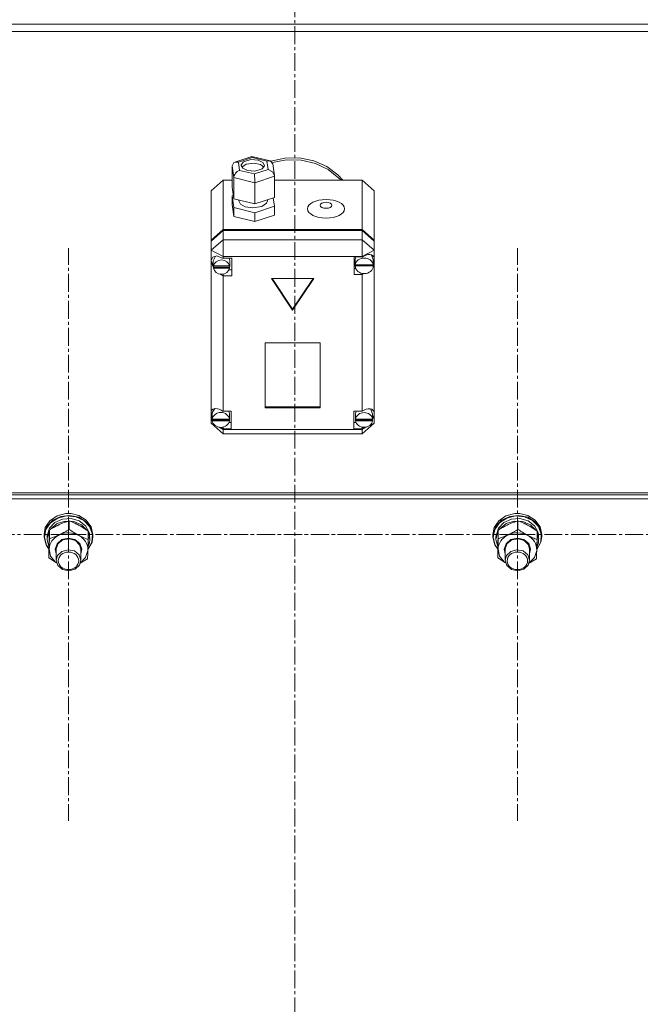
# Model space of a CAD drawing. Units: millimetres. Extents: x 0 to 39452, y -10 to 27300.
# Drawn here: x 12542 to 12846, y 17179 to 17662 of the extents above; entities that cross this region are included whole.
import ezdxf

# ---------------------------------------------------------------- set-up
doc = ezdxf.new("R2010")
doc.units = ezdxf.units.MM
doc.linetypes.add('K5LT_AXLED', pattern=[13.225, 8.725, -1.5, 1.5, -1.5])
doc.linetypes.add('K5LT_THIN', pattern=[0])
for name, color, linetype, true_color in [('OSI', 2, 'Continuous', 0xffff00), ('R', 1, 'Continuous', 0xff0000), ('WELDING', 7, 'Continuous', 0xffffff)]:
    doc.layers.add(name, color=color, linetype=linetype, true_color=true_color)

msp = doc.modelspace()

# ---------------------------------------------------------------- linework, layer by layer
at = {"layer": 'OSI', "color": 30, "linetype": 'K5LT_AXLED', "lineweight": 13, "true_color": 0xff8000}
for p, q in [((12677.21, 20978.4), (12677.21, 15945.4)), ((12566.21, 17409.73), (12566.21, 17550.11)), ((12786.21, 17409.73), (12786.21, 17550.11)), ((12566.21, 17409.73), (12424.21, 17409.73)), ((12566.21, 17409.73), (12708.21, 17409.73)), ((12566.21, 17409.73), (12566.21, 17269.35)), ((12786.21, 17409.73), (12644.21, 17409.73)), ((12786.21, 17409.73), (12928.21, 17409.73)), ((12786.21, 17409.73), (12786.21, 17269.35))]:
    msp.add_line(p, q, dxfattribs=at)
at = {"layer": 'R', "color": 7, "linetype": 'K5LT_THIN', "lineweight": 13}
for p, q in [((11278.21, 17659.87), (14076.21, 17659.87)), ((11278.21, 17656.27), (14076.21, 17656.27)), ((12647.71, 17592.27), (12656.06, 17595.1)), ((12656.19, 17594.57), (12649.49, 17592.3)), ((12656.05, 17595.1), (12656.06, 17595.1)), ((12656.06, 17595.1), (12665.02, 17592.91)), ((12656.06, 17595.1), (12656.19, 17594.57)), ((12663.46, 17592.79), (12656.19, 17594.57)), ((12665.35, 17592.79), (12672.3, 17594.3)), ((12672.3, 17594.3), (12679.45, 17594.34)), ((12679.45, 17594.34), (12686.42, 17592.91)), ((12646.38, 17590.47), (12647.21, 17592.03)), ((12647.18, 17584.69), (12646.38, 17590.47)), ((12646.38, 17590.47), (12646.38, 17580.09)), ((12647.21, 17592.03), (12647.68, 17592.26)), ((12647.68, 17592.26), (12649.49, 17592.3)), ((12649.49, 17592.3), (12650.06, 17588.26)), ((12650.86, 17590.97), (12650.84, 17590.71)), ((12650.84, 17590.71), (12651.62, 17589.26)), ((12652.06, 17592.48), (12650.86, 17590.97)), ((12651.14, 17589.9), (12651.11, 17589.84)), ((12653.25, 17591.32), (12651.14, 17589.9)), ((12651.62, 17589.26), (12653.9, 17588.17)), ((12655.57, 17593.54), (12652.06, 17592.48)), ((12657.25, 17591.83), (12653.25, 17591.32)), ((12659.22, 17593.25), (12655.57, 17593.54)), ((12660.36, 17591.13), (12657.25, 17591.83)), ((12661.5, 17592.16), (12659.22, 17593.25)), ((12662.01, 17589.84), (12660.36, 17591.13)), ((12661.06, 17588.94), (12662.26, 17590.45)), ((12662.28, 17590.71), (12661.5, 17592.16)), ((12662.26, 17590.45), (12662.28, 17590.71)), ((12665.04, 17592.9), (12663.46, 17592.79)), ((12664.02, 17588.75), (12663.46, 17592.79)), ((12665.28, 17592.82), (12665.04, 17592.9)), ((12666.31, 17591.49), (12665.28, 17592.82)), ((12666.14, 17592.04), (12673.13, 17593.37)), ((12666.14, 17592.04), (12673.13, 17593.37)), ((12666.31, 17591.47), (12667.11, 17585.71)), ((12673.13, 17593.37), (12680.29, 17593.24)), ((12673.13, 17593.37), (12680.29, 17593.24)), ((12680.29, 17593.24), (12687.2, 17591.65)), ((12680.29, 17593.24), (12687.2, 17591.65)), ((12686.42, 17592.91), (12692.79, 17590.1)), ((12687.2, 17591.65), (12693.48, 17588.68)), ((12687.2, 17591.65), (12693.48, 17588.68)), ((12692.79, 17590.1), (12698.22, 17586.06)), ((12647.18, 17584.69), (12647.18, 17574.31)), ((12657.56, 17582.15), (12647.18, 17584.69)), ((12650.06, 17588.26), (12657.32, 17586.48)), ((12653.9, 17588.17), (12657.56, 17587.88)), ((12657.32, 17586.48), (12664.02, 17588.75)), ((12657.56, 17587.88), (12661.06, 17588.94)), ((12667.14, 17585.39), (12657.56, 17582.15)), ((12664.02, 17588.75), (12666.13, 17587.54)), ((12666.13, 17587.54), (12667.11, 17585.73)), ((12667.11, 17585.73), (12667.14, 17585.39)), ((12667.14, 17585.39), (12667.14, 17575.01)), ((12693.48, 17588.68), (12698.77, 17584.51)), ((12693.48, 17588.68), (12698.77, 17584.51)), ((12698.22, 17586.06), (12700.7, 17583.37)), ((12698.77, 17584.51), (12699.85, 17583.37)), ((12698.77, 17584.51), (12699.85, 17583.37)), ((12642.07, 17583.37), (12636.07, 17578.19)), ((12642.07, 17583.37), (12642.07, 17559.27)), ((12646.38, 17583.37), (12642.07, 17583.37)), ((12646.38, 17580.09), (12647.18, 17574.31)), ((12657.56, 17582.15), (12657.56, 17571.77)), ((12710.07, 17583.37), (12667.14, 17583.37)), ((12673.67, 17583.37), (12678.46, 17583.37)), ((12710.07, 17559.27), (12710.07, 17583.37)), ((12710.07, 17583.37), (12716.07, 17578.19)), ((12636.07, 17554.08), (12636.07, 17578.19)), ((12646.95, 17575.97), (12646.38, 17575.77)), ((12646.38, 17575.77), (12646.38, 17571.45)), ((12646.38, 17575.77), (12647.18, 17569.99)), ((12657.56, 17571.77), (12667.14, 17575.01)), ((12667.14, 17570.69), (12666.56, 17574.82)), ((12716.07, 17578.19), (12716.07, 17554.08)), ((12646.38, 17571.45), (12647.18, 17565.66)), ((12647.18, 17574.31), (12657.56, 17571.77)), ((12647.18, 17569.99), (12647.18, 17565.66)), ((12647.18, 17569.99), (12657.56, 17567.45)), ((12649.71, 17573.69), (12649.71, 17573.37)), ((12649.71, 17573.37), (12650.5, 17571.75)), ((12650.5, 17571.75), (12652.8, 17570.45)), ((12652.8, 17570.45), (12656.57, 17569.85)), ((12656.57, 17569.85), (12660.97, 17570.57)), ((12657.56, 17567.45), (12667.14, 17570.69)), ((12660.97, 17570.57), (12663.28, 17572.14)), ((12663.28, 17572.14), (12663.72, 17573.37)), ((12663.72, 17573.86), (12663.72, 17573.37)), ((12667.14, 17570.69), (12667.14, 17566.36)), ((12647.18, 17565.66), (12657.56, 17563.12)), ((12657.56, 17567.45), (12657.56, 17563.12)), ((12657.56, 17563.12), (12667.14, 17566.36)), ((12636.07, 17554.08), (12642.07, 17559.27)), ((12636.07, 17553.58), (12642.07, 17558.77)), ((12642.07, 17559.27), (12710.07, 17559.27)), ((12642.07, 17558.77), (12710.07, 17558.77)), ((12642.07, 17558.77), (12642.07, 17554.25)), ((12710.07, 17559.27), (12716.07, 17554.08)), ((12710.07, 17554.25), (12710.07, 17558.77)), ((12710.07, 17558.77), (12716.07, 17553.58)), ((12636.07, 17549.06), (12642.07, 17554.25)), ((12636.07, 17553.58), (12636.07, 17554.08)), ((12636.07, 17549.06), (12636.07, 17553.58)), ((12642.07, 17546.05), (12642.07, 17554.25)), ((12642.07, 17554.25), (12710.07, 17554.25)), ((12716.07, 17549.06), (12710.07, 17554.25)), ((12710.07, 17546.05), (12710.07, 17554.25)), ((12716.07, 17554.08), (12716.07, 17553.58)), ((12716.07, 17553.58), (12716.07, 17549.06)), ((12636.07, 17549.06), (12642.07, 17546.05)), ((12636.07, 17470.09), (12636.07, 17549.06)), ((12636.98, 17545.72), (12636.22, 17544.02)), ((12638.96, 17546.28), (12636.98, 17545.72)), ((12638.32, 17546.26), (12637.23, 17544.25)), ((12642.07, 17545.11), (12638.96, 17546.28)), ((12642.07, 17546.05), (12642.07, 17545.18)), ((12710.07, 17546.05), (12642.07, 17546.05)), ((12710.07, 17545.79), (12706.17, 17545.79)), ((12706.17, 17545.79), (12706.17, 17537.14)), ((12707.01, 17545.79), (12706.74, 17544.48)), ((12710.07, 17546.05), (12716.07, 17549.06)), ((12710.07, 17545.79), (12710.07, 17546.05)), ((12710.07, 17545.68), (12710.07, 17545.79)), ((12714.77, 17546.71), (12714.62, 17546.88)), ((12715.6, 17544.48), (12714.77, 17546.71)), ((12716.07, 17549.06), (12716.07, 17545.35)), ((12636.22, 17544.02), (12636.21, 17543.79)), ((12636.21, 17543.83), (12637.07, 17541.45)), ((12636.21, 17543.79), (12636.91, 17541.24)), ((12636.91, 17541.24), (12637.25, 17540.62)), ((12637.07, 17541.45), (12637.2, 17541.28)), ((12637.23, 17544.25), (12637.2, 17543.87)), ((12637.2, 17541.35), (12637.2, 17543.87)), ((12637.25, 17541.89), (12637.25, 17541.39)), ((12645.17, 17541.39), (12637.25, 17541.39)), ((12637.25, 17540.8), (12645.16, 17540.8)), ((12637.25, 17540.3), (12637.25, 17540.8)), ((12642.07, 17545.18), (12642.07, 17545.11)), ((12642.07, 17545.18), (12646.21, 17545.18)), ((12645.21, 17543.87), (12644.92, 17545.18)), ((12645.16, 17540.8), (12645.21, 17541.35)), ((12645.16, 17540.8), (12645.16, 17540.3)), ((12645.17, 17541.39), (12645.17, 17541.89)), ((12645.21, 17541.35), (12645.17, 17541.89)), ((12645.21, 17541.35), (12645.21, 17543.87)), ((12646.21, 17545.18), (12646.21, 17536.53)), ((12706.74, 17541.97), (12706.74, 17544.48)), ((12706.74, 17541.89), (12715.6, 17541.89)), ((12706.74, 17541.39), (12706.74, 17541.89)), ((12706.74, 17541.39), (12715.6, 17541.39)), ((12706.78, 17542.46), (12706.78, 17541.96)), ((12715.56, 17541.96), (12706.78, 17541.96)), ((12715.56, 17541.96), (12715.56, 17542.46)), ((12715.56, 17542.46), (12715.6, 17541.97)), ((12715.6, 17541.97), (12715.6, 17544.48)), ((12715.6, 17542.47), (12716.07, 17543.6)), ((12715.6, 17542.23), (12716.07, 17543.6)), ((12715.6, 17541.97), (12715.6, 17541.89)), ((12715.6, 17541.89), (12715.6, 17541.39)), ((12716.07, 17545.35), (12716.07, 17543.6)), ((12716.07, 17543.6), (12716.07, 17469.41)), ((12637.25, 17540.3), (12645.16, 17540.3)), ((12640.32, 17537.47), (12642.07, 17536.59)), ((12642.07, 17537.47), (12642.07, 17536.59)), ((12642.07, 17536.59), (12642.07, 17536.53)), ((12646.21, 17536.53), (12642.07, 17536.53)), ((12642.07, 17536.53), (12642.07, 17470.23)), ((12646.21, 17539.54), (12644.92, 17539.54)), ((12706.17, 17540.15), (12707.01, 17540.15)), ((12706.17, 17537.14), (12710.07, 17537.14)), ((12710.07, 17537.76), (12710.07, 17537.25)), ((12710.07, 17537.25), (12711.05, 17537.64)), ((12710.07, 17537.14), (12710.07, 17537.25)), ((12710.07, 17470.23), (12710.07, 17537.14)), ((12686.46, 17535.32), (12665.68, 17535.32)), ((12665.68, 17535.32), (12676.07, 17519.76)), ((12666.01, 17535.32), (12676.07, 17520.26)), ((12676.07, 17520.26), (12686.13, 17535.32)), ((12676.07, 17519.76), (12686.46, 17535.32)), ((12676.07, 17520.26), (12676.07, 17519.76)), ((12689.56, 17503.67), (12662.58, 17503.67)), ((12662.58, 17503.67), (12662.58, 17471.87)), ((12689.56, 17471.87), (12689.56, 17503.67)), ((12636.07, 17467.76), (12636.07, 17470.09)), ((12636.71, 17469.41), (12636.67, 17468.92)), ((12636.67, 17466.41), (12636.67, 17468.92)), ((12637.86, 17471.47), (12636.71, 17469.41)), ((12642.07, 17470.23), (12642.07, 17470.11)), ((12642.07, 17470.23), (12645.88, 17470.23)), ((12645.1, 17468.92), (12644.82, 17470.23)), ((12645.1, 17466.41), (12645.1, 17468.92)), ((12645.88, 17470.23), (12645.88, 17461.58)), ((12662.58, 17472.37), (12689.56, 17472.37)), ((12662.58, 17471.87), (12689.56, 17471.87)), ((12706.1, 17470.23), (12706.1, 17461.58)), ((12710.07, 17470.23), (12706.1, 17470.23)), ((12707.21, 17470.23), (12706.92, 17468.92)), ((12706.92, 17466.41), (12706.92, 17468.92)), ((12710.07, 17470.14), (12710.07, 17470.23)), ((12714.45, 17471.08), (12714.16, 17471.38)), ((12715.28, 17468.92), (12714.45, 17471.08)), ((12715.27, 17466.13), (12716.07, 17468.44)), ((12715.28, 17466.41), (12715.28, 17468.92)), ((12715.28, 17466.55), (12716.07, 17468.44)), ((12716.07, 17469.41), (12716.07, 17468.44)), ((12716.07, 17468.44), (12716.07, 17464.31)), ((12636.07, 17464.31), (12636.07, 17467.76)), ((12636.07, 17467.76), (12636.67, 17466.6)), ((12636.07, 17467.76), (12636.67, 17466.29)), ((12636.07, 17464.31), (12642.07, 17459.12)), ((12636.07, 17464.31), (12637.75, 17463.47)), ((12636.7, 17466.83), (12636.7, 17466.33)), ((12645.07, 17466.33), (12636.7, 17466.33)), ((12636.7, 17465.99), (12645.07, 17465.99)), ((12636.7, 17465.49), (12636.7, 17465.99)), ((12636.7, 17465.49), (12645.07, 17465.49)), ((12645.88, 17464.6), (12644.82, 17464.6)), ((12645.07, 17466.33), (12645.07, 17466.83)), ((12645.1, 17466.41), (12645.07, 17466.83)), ((12645.07, 17465.99), (12645.1, 17466.41)), ((12645.07, 17465.99), (12645.07, 17465.49)), ((12706.1, 17464.6), (12707.21, 17464.6)), ((12706.95, 17466.8), (12706.95, 17466.3)), ((12715.25, 17466.3), (12706.95, 17466.3)), ((12706.95, 17465.49), (12706.95, 17465.99)), ((12706.95, 17465.99), (12715.25, 17465.99)), ((12706.95, 17465.49), (12715.25, 17465.49)), ((12710.07, 17459.12), (12716.07, 17464.31)), ((12713.89, 17463.22), (12716.07, 17464.31)), ((12715.25, 17466.3), (12715.25, 17466.8)), ((12715.28, 17466.41), (12715.25, 17466.8)), ((12715.25, 17465.99), (12715.28, 17466.41)), ((12715.25, 17465.99), (12715.25, 17465.49)), ((12639.98, 17462.35), (12642.07, 17461.3)), ((12640.72, 17462.27), (12642.07, 17461.71)), ((12642.07, 17462.41), (12642.07, 17461.71)), ((12642.07, 17461.71), (12642.07, 17461.58)), ((12642.07, 17461.58), (12642.07, 17461.3)), ((12645.88, 17461.58), (12642.07, 17461.58)), ((12642.07, 17459.12), (12642.07, 17461.3)), ((12642.07, 17461.3), (12710.07, 17461.3)), ((12710.07, 17459.12), (12642.07, 17459.12)), ((12706.1, 17461.58), (12710.07, 17461.58)), ((12710.07, 17461.3), (12712.42, 17462.48)), ((12710.07, 17462.41), (12710.07, 17461.68)), ((12710.07, 17461.68), (12711.49, 17462.31)), ((12710.07, 17461.58), (12710.07, 17461.68)), ((12710.07, 17461.3), (12710.07, 17461.58)), ((12710.07, 17459.12), (12710.07, 17461.3)), ((12326.21, 17430.19), (13026.21, 17430.19)), ((12326.21, 17429.19), (13026.21, 17429.19)), ((12326.21, 17429.19), (13026.21, 17429.19)), ((12326.21, 17427.18), (13026.21, 17427.18)), ((12564.94, 17420.05), (12560.63, 17418.92)), ((12564.96, 17420.05), (12564.94, 17420.05)), ((12567.48, 17420.05), (12564.94, 17420.05)), ((12567.46, 17420.05), (12564.96, 17420.05)), ((12567.46, 17420.05), (12567.48, 17420.05)), ((12571.28, 17419.14), (12567.48, 17420.05)), ((12784.94, 17420.05), (12780.63, 17418.92)), ((12784.96, 17420.05), (12784.94, 17420.05)), ((12787.48, 17420.05), (12784.94, 17420.05)), ((12787.46, 17420.05), (12784.96, 17420.05)), ((12787.46, 17420.05), (12787.48, 17420.05)), ((12791.28, 17419.14), (12787.48, 17420.05)), ((12557.1, 17416.48), (12554.86, 17413.1)), ((12557.41, 17415.45), (12555.1, 17412.13)), ((12558.5, 17416.73), (12555.65, 17413.7)), ((12559.55, 17415.64), (12556.89, 17412.81)), ((12560.63, 17418.92), (12557.1, 17416.48)), ((12560.97, 17417.8), (12557.41, 17415.45)), ((12562.44, 17418.63), (12558.5, 17416.73)), ((12563.27, 17417.34), (12559.55, 17415.64)), ((12564.65, 17416.35), (12560.69, 17415.1)), ((12565.29, 17418.82), (12560.97, 17417.8)), ((12566.91, 17419.14), (12562.44, 17418.63)), ((12567.48, 17417.64), (12563.27, 17417.34)), ((12568.86, 17416.16), (12564.65, 17416.35)), ((12569.74, 17418.39), (12565.29, 17418.82)), ((12566.52, 17412.26), (12566.52, 17416.43)), ((12571.28, 17418.18), (12566.91, 17419.14)), ((12571.47, 17416.48), (12567.48, 17417.64)), ((12572.64, 17414.55), (12568.86, 17416.16)), ((12573.68, 17416.56), (12569.74, 17418.39)), ((12574.94, 17416.85), (12571.28, 17419.14)), ((12574.94, 17415.9), (12571.28, 17418.18)), ((12574.62, 17414.06), (12571.47, 17416.48)), ((12576.56, 17413.59), (12573.68, 17416.56)), ((12577.36, 17413.56), (12574.94, 17416.85)), ((12577.36, 17412.61), (12574.94, 17415.9)), ((12777.1, 17416.48), (12774.86, 17413.1)), ((12777.41, 17415.45), (12775.1, 17412.13)), ((12778.5, 17416.73), (12775.65, 17413.7)), ((12779.55, 17415.64), (12776.89, 17412.81)), ((12780.63, 17418.92), (12777.1, 17416.48)), ((12780.97, 17417.8), (12777.41, 17415.45)), ((12782.44, 17418.63), (12778.5, 17416.73)), ((12783.27, 17417.34), (12779.55, 17415.64)), ((12784.65, 17416.35), (12780.69, 17415.1)), ((12785.29, 17418.82), (12780.97, 17417.8)), ((12786.91, 17419.14), (12782.44, 17418.63)), ((12787.48, 17417.64), (12783.27, 17417.34)), ((12788.86, 17416.16), (12784.65, 17416.35)), ((12789.74, 17418.39), (12785.29, 17418.82)), ((12786.52, 17412.26), (12786.52, 17416.43)), ((12791.28, 17418.18), (12786.91, 17419.14)), ((12791.47, 17416.48), (12787.48, 17417.64)), ((12792.64, 17414.55), (12788.86, 17416.16)), ((12793.68, 17416.56), (12789.74, 17418.39)), ((12794.94, 17416.85), (12791.28, 17419.14)), ((12794.94, 17415.9), (12791.28, 17418.18)), ((12794.62, 17414.06), (12791.47, 17416.48)), ((12796.56, 17413.59), (12793.68, 17416.56)), ((12797.36, 17413.56), (12794.94, 17416.85)), ((12797.36, 17412.61), (12794.94, 17415.9)), ((12554.86, 17413.1), (12554.21, 17409.73)), ((12555.65, 17413.7), (12554.29, 17409.98)), ((12555.1, 17412.13), (12554.39, 17408.34)), ((12556.89, 17412.81), (12555.74, 17409.3)), ((12556.86, 17411.49), (12555.74, 17407.98)), ((12556.87, 17407.75), (12556.87, 17411.92)), ((12557.62, 17412.59), (12557.32, 17412.2)), ((12560.69, 17415.1), (12557.62, 17412.59)), ((12575.39, 17411.78), (12572.64, 17414.55)), ((12576.42, 17410.76), (12574.62, 17414.06)), ((12575.86, 17407.28), (12575.86, 17411.45)), ((12576.63, 17408.5), (12575.86, 17410.95)), ((12577.95, 17409.9), (12576.56, 17413.59)), ((12578.21, 17409.73), (12577.36, 17413.56)), ((12578.21, 17408.78), (12577.36, 17412.61)), ((12774.86, 17413.1), (12774.21, 17409.73)), ((12775.65, 17413.7), (12774.29, 17409.98)), ((12775.1, 17412.13), (12774.39, 17408.34)), ((12776.89, 17412.81), (12775.74, 17409.3)), ((12776.86, 17411.49), (12775.74, 17407.98)), ((12776.87, 17407.75), (12776.87, 17411.92)), ((12777.62, 17412.59), (12777.32, 17412.2)), ((12780.69, 17415.1), (12777.62, 17412.59)), ((12795.39, 17411.78), (12792.64, 17414.55)), ((12796.42, 17410.76), (12794.62, 17414.06)), ((12795.86, 17407.28), (12795.86, 17411.45)), ((12796.63, 17408.5), (12795.86, 17410.95)), ((12797.95, 17409.9), (12796.56, 17413.59)), ((12798.21, 17409.73), (12797.36, 17413.56)), ((12798.21, 17408.78), (12797.36, 17412.61)), ((12554.29, 17409.98), (12554.21, 17408.78)), ((12554.21, 17409.73), (12554.21, 17408.78)), ((12554.21, 17408.78), (12554.22, 17408.48)), ((12554.22, 17408.48), (12555.19, 17404.67)), ((12554.39, 17408.34), (12555.36, 17404.56)), ((12555.74, 17409.3), (12555.71, 17408.63)), ((12555.71, 17408.63), (12555.71, 17407.37)), ((12555.74, 17407.98), (12555.71, 17407.37)), ((12555.71, 17407.37), (12556.56, 17403.8)), ((12560.64, 17405.25), (12563.01, 17407.24)), ((12561.14, 17405.27), (12563.48, 17407.11)), ((12563.01, 17407.24), (12566.21, 17407.97)), ((12563.48, 17407.11), (12566.58, 17407.67)), ((12566.21, 17407.97), (12569.4, 17407.25)), ((12566.58, 17407.67), (12569.58, 17406.79)), ((12569.4, 17407.25), (12571.77, 17405.26)), ((12569.58, 17406.79), (12571.64, 17404.7)), ((12575.72, 17402.55), (12577.65, 17406.04)), ((12575.72, 17402.44), (12577.75, 17405.93)), ((12575.76, 17403.58), (12576.52, 17405.64)), ((12575.82, 17405.62), (12576.52, 17405.64)), ((12576.63, 17408.5), (12575.86, 17408.48)), ((12575.86, 17407.88), (12576.68, 17407.9)), ((12577.65, 17406.04), (12577.95, 17409.9)), ((12577.75, 17405.93), (12578.21, 17408.78)), ((12578.21, 17409.73), (12578.21, 17408.78)), ((12774.29, 17409.98), (12774.21, 17408.78)), ((12774.21, 17409.73), (12774.21, 17408.78)), ((12774.21, 17408.78), (12774.22, 17408.48)), ((12774.22, 17408.48), (12775.19, 17404.67)), ((12774.39, 17408.34), (12775.36, 17404.56)), ((12775.74, 17409.3), (12775.71, 17408.63)), ((12775.71, 17408.63), (12775.71, 17407.37)), ((12775.74, 17407.98), (12775.71, 17407.37)), ((12775.71, 17407.37), (12776.56, 17403.8)), ((12780.64, 17405.25), (12783.01, 17407.24)), ((12781.14, 17405.27), (12783.48, 17407.11)), ((12783.01, 17407.24), (12786.21, 17407.97)), ((12783.48, 17407.11), (12786.58, 17407.67)), ((12786.21, 17407.97), (12789.4, 17407.25)), ((12786.58, 17407.67), (12789.58, 17406.79)), ((12789.4, 17407.25), (12791.77, 17405.26)), ((12789.58, 17406.79), (12791.64, 17404.7)), ((12795.72, 17402.55), (12797.65, 17406.04)), ((12795.72, 17402.44), (12797.75, 17405.93)), ((12795.76, 17403.58), (12796.52, 17405.64)), ((12795.82, 17405.62), (12796.52, 17405.64)), ((12796.63, 17408.5), (12795.86, 17408.48)), ((12795.86, 17407.88), (12796.68, 17407.9)), ((12797.65, 17406.04), (12797.95, 17409.9)), ((12797.75, 17405.93), (12798.21, 17408.78)), ((12798.21, 17409.73), (12798.21, 17408.78)), ((12555.19, 17404.67), (12556.57, 17402.61)), ((12555.36, 17404.56), (12556.57, 17402.71)), ((12556.56, 17403.8), (12556.6, 17403.72)), ((12556.56, 17398.27), (12556.56, 17402.44)), ((12556.72, 17402.58), (12557.45, 17399.18)), ((12559.72, 17402.51), (12560.64, 17405.25)), ((12560.21, 17400.19), (12559.72, 17402.51)), ((12560.21, 17402.64), (12561.14, 17405.27)), ((12560.21, 17402.5), (12560.21, 17402.64)), ((12560.21, 17402.5), (12560.21, 17397.12)), ((12562.98, 17401.49), (12560.86, 17399.46)), ((12566.01, 17402.3), (12562.98, 17401.49)), ((12569.1, 17401.67), (12566.01, 17402.3)), ((12571.37, 17399.76), (12569.1, 17401.67)), ((12571.64, 17404.7), (12572.21, 17402.5)), ((12571.77, 17405.26), (12572.71, 17402.52)), ((12572.71, 17402.52), (12572.21, 17400.19)), ((12572.21, 17402.5), (12572.21, 17397.12)), ((12574.61, 17398.51), (12575.69, 17401.85)), ((12575.69, 17401.85), (12575.71, 17402.12)), ((12775.19, 17404.67), (12776.57, 17402.61)), ((12775.36, 17404.56), (12776.57, 17402.71)), ((12776.56, 17403.8), (12776.6, 17403.72)), ((12776.56, 17398.27), (12776.56, 17402.44)), ((12776.72, 17402.58), (12777.45, 17399.18)), ((12779.72, 17402.51), (12780.64, 17405.25)), ((12780.21, 17400.19), (12779.72, 17402.51)), ((12780.21, 17402.64), (12781.14, 17405.27)), ((12780.21, 17402.5), (12780.21, 17402.64)), ((12780.21, 17402.5), (12780.21, 17397.12)), ((12782.98, 17401.49), (12780.86, 17399.46)), ((12786.01, 17402.3), (12782.98, 17401.49)), ((12789.1, 17401.67), (12786.01, 17402.3)), ((12791.37, 17399.76), (12789.1, 17401.67)), ((12791.64, 17404.7), (12792.21, 17402.5)), ((12791.77, 17405.26), (12792.71, 17402.52)), ((12792.71, 17402.52), (12792.21, 17400.19)), ((12792.21, 17402.5), (12792.21, 17397.12)), ((12794.61, 17398.51), (12795.69, 17401.85)), ((12795.69, 17401.85), (12795.71, 17402.12)), ((12557.45, 17399.18), (12559.74, 17396.33)), ((12559.74, 17396.33), (12560.39, 17395.86)), ((12560.86, 17399.46), (12560.21, 17397.12)), ((12560.21, 17397.12), (12561.05, 17394.47)), ((12572.21, 17397.12), (12571.37, 17399.76)), ((12571.57, 17394.78), (12572.21, 17397.12)), ((12572.03, 17395.86), (12574.61, 17398.51)), ((12777.45, 17399.18), (12779.74, 17396.33)), ((12779.74, 17396.33), (12780.39, 17395.86)), ((12780.86, 17399.46), (12780.21, 17397.12)), ((12780.21, 17397.12), (12781.05, 17394.47)), ((12792.21, 17397.12), (12791.37, 17399.76)), ((12791.57, 17394.78), (12792.21, 17397.12)), ((12792.03, 17395.86), (12794.61, 17398.51)), ((12561.05, 17394.47), (12563.33, 17392.57)), ((12563.33, 17392.57), (12566.41, 17391.93)), ((12566.41, 17391.93), (12569.44, 17392.74)), ((12569.44, 17392.74), (12571.57, 17394.78)), ((12781.05, 17394.47), (12783.33, 17392.57)), ((12783.33, 17392.57), (12786.41, 17391.93)), ((12786.41, 17391.93), (12789.44, 17392.74)), ((12789.44, 17392.74), (12791.57, 17394.78))]:
    msp.add_line(p, q, dxfattribs=at)
for centre, major_axis, ratio, start_param, end_param in [((12650.06, 17585.66), (-2.44, -2.2), 0.69182, 4.154034, 5.724831), ((12657.32, 17583.88), (-0.13, 3.12), 0.064182, 4.120142, 5.690939), ((12711.17, 17542.02), (-4.33, -4.33), 0.575726, 2.822885, 4.41251), ((12641.21, 17541.35), (-4.01, 0), 0.864804, 6.128401, 6.283185), ((12641.21, 17541.35), (-4.01, 0), 0.864804, 0, 0.160694), ((12641.21, 17540.85), (4.01, 0), 0.864804, 0.154784, 2.986809), ((12711.17, 17541.97), (-4.43, 0), 0.864804, 6.152843, 6.283185), ((12711.17, 17541.97), (-4.43, 0), 0.864804, 0, 0.0202), ((12711.17, 17541.46), (-4.43, 0), 0.864804, 0.0202, 3.121393), ((12711.17, 17541.46), (4.43, 0), 0.864804, 0.130342, 3.01125), ((12641.21, 17540.85), (-4.01, 0), 0.864804, 0.160694, 2.980898), ((12640.88, 17466.5), (4.33, -4.33), 0.575726, 1.853936, 3.39123), ((12640.88, 17465.91), (4.22, 0), 0.864804, 0.115926, 3.025666), ((12711.1, 17465.91), (4.18, 0), 0.864804, 0.108814, 3.032779), ((12711.1, 17466.43), (-4.33, -4.33), 0.575726, 2.731539, 4.397803), ((12640.88, 17466.41), (-4.22, 0), 0.864804, 6.167259, 6.283185), ((12640.88, 17466.41), (-4.22, 0), 0.864804, 0, 0.11569), ((12640.88, 17465.91), (-4.22, 0), 0.864804, 0.11569, 3.025903), ((12711.1, 17466.41), (-4.18, 0), 0.864804, 6.174371, 6.283185), ((12711.1, 17466.41), (-4.18, 0), 0.864804, 0, 0.116709), ((12711.1, 17465.91), (-4.18, 0), 0.864804, 0.116709, 3.024884), ((12566.21, 17402.35), (-9.5, 0), 0.864804, 4.160377, 5.207574), ((12566.21, 17406.28), (0.23, -20.38), 0.514985, 1.674322, 1.786714), ((12786.21, 17402.35), (-9.5, 0), 0.864804, 4.160377, 5.207574), ((12786.21, 17406.28), (0.23, -20.38), 0.514985, 1.674322, 1.786714), ((12566.21, 17402.35), (-9.5, 0), 0.864804, 5.207574, 6.254772), ((12566.21, 17402.35), (9.5, 0), 0.864804, 6.254772, 7.301969), ((12566.21, 17409.85), (0.23, -20.38), 0.514985, 1.357135, 1.469736), ((12786.21, 17402.35), (-9.5, 0), 0.864804, 5.207574, 6.254772), ((12786.21, 17402.35), (9.5, 0), 0.864804, 6.254772, 7.301969), ((12786.21, 17409.85), (0.23, -20.38), 0.514985, 1.357135, 1.469736)]:
    msp.add_ellipse(centre, major_axis=major_axis, ratio=ratio, start_param=start_param, end_param=end_param, dxfattribs=at)
for centre, major_axis, ratio in [((12692.43, 17569.41), (9.07, 0), 0.50211), ((12692.43, 17571.14), (2.92, 0), 0.50211), ((12566.21, 17396.83), (-5, 0), 0.864804), ((12786.21, 17396.83), (-5, 0), 0.864804)]:
    msp.add_ellipse(centre, major_axis=major_axis, ratio=ratio, dxfattribs=at)
at = {"layer": 'WELDING', "color": 7, "linetype": 'K5LT_THIN', "lineweight": 13}
for p, q in [((12560.4, 17395.81), (12556.56, 17398.27)), ((12575.55, 17397.8), (12572, 17395.75)), ((12780.4, 17395.81), (12776.56, 17398.27)), ((12795.55, 17397.8), (12792, 17395.75))]:
    msp.add_line(p, q, dxfattribs=at)
for points, knots in [([(12566.52, 17416.43), (12565.96, 17416.26), (12565.13, 17415.99), (12564.03, 17415.59), (12563.24, 17415.28), (12562.45, 17414.94), (12561.64, 17414.58), (12560.93, 17414.23), (12560.17, 17413.84), (12559.22, 17413.33), (12558.07, 17412.67), (12557.25, 17412.16), (12556.87, 17411.92)], [0, 0, 0, 0, 2.36093, 3.390647, 4.439067, 5.506786, 6.577788, 7.635804, 8.324795, 9.644879, 11.41364, 13, 13, 13, 13]), ([(12575.86, 17411.45), (12575.23, 17411.9), (12574.27, 17412.55), (12573.03, 17413.33), (12572.35, 17413.73), (12571.75, 17414.07), (12571.14, 17414.4), (12570.46, 17414.75), (12569.71, 17415.11), (12568.73, 17415.56), (12567.62, 17416.02), (12566.83, 17416.32), (12566.52, 17416.43)], [0, 0, 0, 0, 2.702966, 4.087587, 5.148464, 5.506786, 6.577788, 7.635804, 8.324795, 9.644879, 11.688395, 13, 13, 13, 13]), ([(12786.52, 17416.43), (12785.96, 17416.26), (12785.13, 17415.99), (12784.03, 17415.59), (12783.24, 17415.28), (12782.45, 17414.94), (12781.64, 17414.58), (12780.93, 17414.23), (12780.17, 17413.84), (12779.22, 17413.33), (12778.07, 17412.67), (12777.25, 17412.16), (12776.87, 17411.92)], [0, 0, 0, 0, 2.36093, 3.390647, 4.439067, 5.506786, 6.577788, 7.635804, 8.324795, 9.644879, 11.41364, 13, 13, 13, 13]), ([(12795.86, 17411.45), (12795.23, 17411.9), (12794.27, 17412.55), (12793.03, 17413.33), (12792.35, 17413.73), (12791.75, 17414.07), (12791.14, 17414.4), (12790.46, 17414.75), (12789.71, 17415.11), (12788.73, 17415.56), (12787.62, 17416.02), (12786.83, 17416.32), (12786.52, 17416.43)], [0, 0, 0, 0, 2.702966, 4.087587, 5.148464, 5.506786, 6.577788, 7.635804, 8.324795, 9.644879, 11.688395, 13, 13, 13, 13]), ([(12556.87, 17411.92), (12556.86, 17411.56), (12556.83, 17410.89), (12556.8, 17409.91), (12556.76, 17408.98), (12556.74, 17408.22), (12556.72, 17407.75), (12556.72, 17407.6)], [0, 0, 0, 0, 2.217775, 4.084032, 5.603228, 7.294903, 8, 8, 8, 8]), ([(12561.7, 17409.58), (12562.03, 17409.73), (12562.58, 17410), (12563.44, 17410.45), (12564.36, 17410.95), (12565.42, 17411.57), (12566.17, 17412.03), (12566.52, 17412.26)], [0, 0, 0, 0, 1.597458, 2.676777, 4.235764, 6.182879, 8, 8, 8, 8]), ([(12566.52, 17412.26), (12567.07, 17411.87), (12567.95, 17411.28), (12569.11, 17410.54), (12569.98, 17410.02), (12570.65, 17409.64), (12571.06, 17409.42), (12571.19, 17409.35)], [0, 0, 0, 0, 2.906663, 4.558322, 5.937032, 7.321091, 8, 8, 8, 8]), ([(12776.87, 17411.92), (12776.86, 17411.56), (12776.83, 17410.89), (12776.8, 17409.91), (12776.76, 17408.98), (12776.74, 17408.22), (12776.72, 17407.75), (12776.72, 17407.6)], [0, 0, 0, 0, 2.217775, 4.084032, 5.603228, 7.294903, 8, 8, 8, 8]), ([(12781.7, 17409.58), (12782.03, 17409.73), (12782.58, 17410), (12783.44, 17410.45), (12784.36, 17410.95), (12785.42, 17411.57), (12786.17, 17412.03), (12786.52, 17412.26)], [0, 0, 0, 0, 1.597458, 2.676777, 4.235764, 6.182879, 8, 8, 8, 8]), ([(12786.52, 17412.26), (12787.07, 17411.87), (12787.95, 17411.28), (12789.11, 17410.54), (12789.98, 17410.02), (12790.65, 17409.64), (12791.06, 17409.42), (12791.19, 17409.35)], [0, 0, 0, 0, 2.906663, 4.558322, 5.937032, 7.321091, 8, 8, 8, 8]), ([(12556.72, 17407.6), (12556.7, 17407.23), (12556.68, 17406.45), (12556.64, 17405.2), (12556.6, 17403.86), (12556.57, 17402.92), (12556.56, 17402.44)], [0, 0, 0, 0, 1.617202, 3.338038, 5.143722, 7, 7, 7, 7]), ([(12556.72, 17402.58), (12556.73, 17402.91), (12556.74, 17403.35), (12556.77, 17404.13), (12556.78, 17404.69), (12556.81, 17405.56), (12556.84, 17406.5), (12556.86, 17407.34), (12556.87, 17407.75)], [0, 0, 0, 0, 1.79714, 2.404251, 4.194774, 4.765234, 6.955738, 9, 9, 9, 9]), ([(12556.87, 17407.75), (12557.38, 17407.9), (12558.21, 17408.17), (12559.41, 17408.61), (12560.37, 17408.99), (12561.14, 17409.32), (12561.56, 17409.51), (12561.7, 17409.58)], [0, 0, 0, 0, 2.582723, 4.221355, 5.937032, 7.321091, 8, 8, 8, 8]), ([(12571.19, 17409.35), (12571.51, 17409.18), (12572.04, 17408.9), (12572.88, 17408.5), (12573.77, 17408.1), (12574.8, 17407.68), (12575.52, 17407.41), (12575.86, 17407.28)], [0, 0, 0, 0, 1.597458, 2.676777, 4.235764, 6.182879, 8, 8, 8, 8]), ([(12575.86, 17407.28), (12575.85, 17406.79), (12575.82, 17405.82), (12575.78, 17404.54), (12575.75, 17403.45), (12575.73, 17402.69), (12575.71, 17402.26), (12575.71, 17402.12)], [0, 0, 0, 0, 2.217775, 4.338447, 5.851552, 7.294903, 8, 8, 8, 8]), ([(12776.72, 17407.6), (12776.7, 17407.23), (12776.68, 17406.45), (12776.64, 17405.2), (12776.6, 17403.86), (12776.57, 17402.92), (12776.56, 17402.44)], [0, 0, 0, 0, 1.617202, 3.338038, 5.143722, 7, 7, 7, 7]), ([(12776.72, 17402.58), (12776.73, 17402.91), (12776.74, 17403.35), (12776.77, 17404.13), (12776.78, 17404.69), (12776.81, 17405.56), (12776.84, 17406.5), (12776.86, 17407.34), (12776.87, 17407.75)], [0, 0, 0, 0, 1.79714, 2.404251, 4.194774, 4.765234, 6.955738, 9, 9, 9, 9]), ([(12776.87, 17407.75), (12777.38, 17407.9), (12778.21, 17408.17), (12779.41, 17408.61), (12780.37, 17408.99), (12781.14, 17409.32), (12781.56, 17409.51), (12781.7, 17409.58)], [0, 0, 0, 0, 2.582723, 4.221355, 5.937032, 7.321091, 8, 8, 8, 8]), ([(12791.19, 17409.35), (12791.51, 17409.18), (12792.04, 17408.9), (12792.88, 17408.5), (12793.77, 17408.1), (12794.8, 17407.68), (12795.52, 17407.41), (12795.86, 17407.28)], [0, 0, 0, 0, 1.597458, 2.676777, 4.235764, 6.182879, 8, 8, 8, 8]), ([(12795.86, 17407.28), (12795.85, 17406.79), (12795.82, 17405.82), (12795.78, 17404.54), (12795.75, 17403.45), (12795.73, 17402.69), (12795.71, 17402.26), (12795.71, 17402.12)], [0, 0, 0, 0, 2.217775, 4.338447, 5.851552, 7.294903, 8, 8, 8, 8]), ([(12556.56, 17398.27), (12556.58, 17398.68), (12556.6, 17399.33), (12556.64, 17400.31), (12556.67, 17401.12), (12556.69, 17401.9), (12556.71, 17402.38), (12556.72, 17402.58)], [0, 0, 0, 0, 2.582723, 3.88971, 5.5895, 6.977921, 8, 8, 8, 8]), ([(12575.71, 17402.12), (12575.7, 17401.84), (12575.68, 17401.28), (12575.66, 17400.56), (12575.63, 17399.74), (12575.59, 17398.83), (12575.57, 17398.14), (12575.55, 17397.8)], [0, 0, 0, 0, 1.376183, 2.81527, 3.814901, 5.878539, 8, 8, 8, 8]), ([(12776.56, 17398.27), (12776.58, 17398.68), (12776.6, 17399.33), (12776.64, 17400.31), (12776.67, 17401.12), (12776.69, 17401.9), (12776.71, 17402.38), (12776.72, 17402.58)], [0, 0, 0, 0, 2.582723, 3.88971, 5.5895, 6.977921, 8, 8, 8, 8]), ([(12795.71, 17402.12), (12795.7, 17401.84), (12795.68, 17401.28), (12795.66, 17400.56), (12795.63, 17399.74), (12795.59, 17398.83), (12795.57, 17398.14), (12795.55, 17397.8)], [0, 0, 0, 0, 1.376183, 2.81527, 3.814901, 5.878539, 8, 8, 8, 8])]:
    msp.add_open_spline(points, degree=3, knots=knots, dxfattribs=at)

doc.saveas('drawing.dxf')
